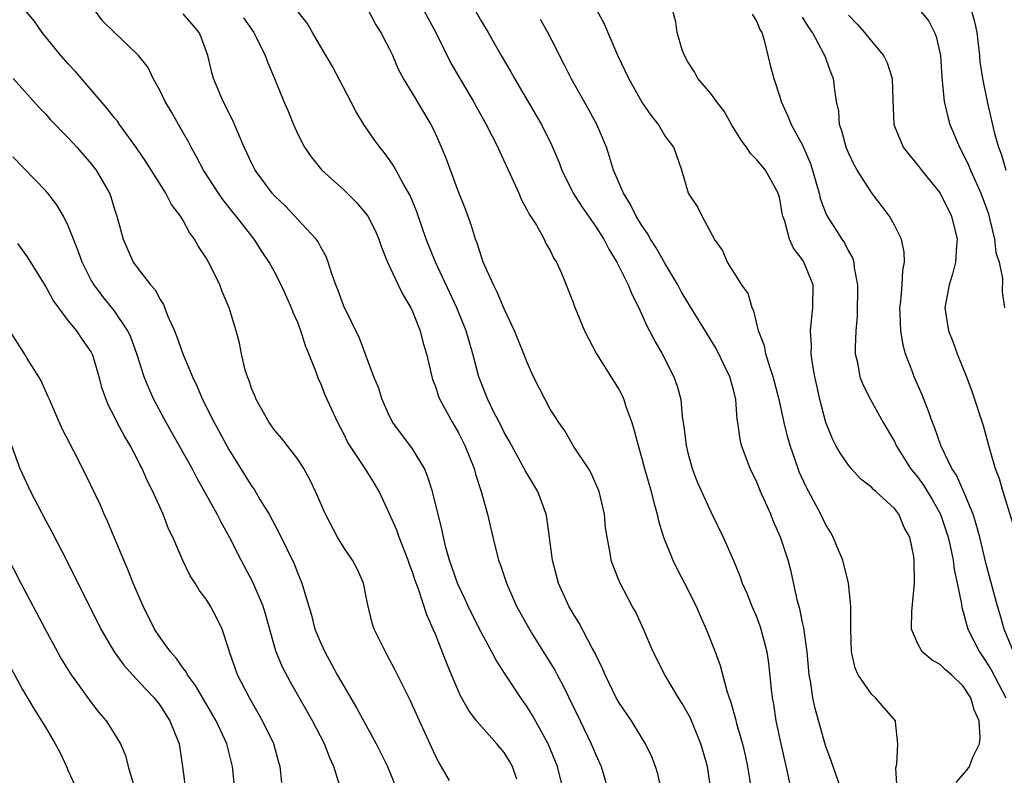
# Model space of a CAD drawing. Units: inches. Extents: x 2628000 to 2631000, y 1455000 to 1458000.
# Drawn here: x 2628919 to 2629005, y 1455622 to 1455688 of the extents above; entities that cross this region are included whole.
import ezdxf

# ---------------------------------------------------------------- set-up
doc = ezdxf.new("R2010")
doc.units = ezdxf.units.IN
doc.header["$MEASUREMENT"] = 0
doc.layers.add('LD26281455_2ft', color=169, linetype='Continuous')

msp = doc.modelspace()

# ---------------------------------------------------------------- linework, layer by layer
at = {"layer": 'LD26281455_2ft'}
for points, elevation in [([(2628974.682, 1455621), (2628974.379, 1455622.379), (2628974.18, 1455623), (2628973.862, 1455623.862), (2628973.313, 1455625), (2628972.083, 1455627), (2628971, 1455628.563), (2628970.758, 1455629), (2628969.793, 1455631), (2628969.56, 1455631.56), (2628969, 1455632.686), (2628968.907, 1455632.906), (2628968.668, 1455633.332), (2628967.516, 1455635.516), (2628967, 1455636.356), (2628966.638, 1455637), (2628965.73, 1455639), (2628965.198, 1455641), (2628964.717, 1455644.717), (2628964.654, 1455645), (2628964.432, 1455645.568), (2628963.914, 1455647), (2628963.559, 1455647.559), (2628962.814, 1455648.814), (2628962.731, 1455649), (2628962.419, 1455649.581), (2628961.41, 1455651.41), (2628961, 1455652.124), (2628960.713, 1455652.713), (2628960.09, 1455653.91), (2628959.557, 1455655), (2628958.793, 1455657), (2628958.27, 1455659), (2628957.669, 1455661), (2628956.868, 1455663), (2628954.993, 1455667), (2628954.201, 1455669), (2628953.368, 1455671.368), (2628952.791, 1455672.791), (2628952.217, 1455673.783), (2628951.364, 1455675.364), (2628951, 1455675.907), (2628950.538, 1455676.538), (2628950.164, 1455677), (2628949.668, 1455677.668), (2628948.77, 1455679), (2628948.084, 1455680.085), (2628947.629, 1455681), (2628946.036, 1455684.036), (2628945, 1455685.769), (2628944.289, 1455687), (2628943.83, 1455687.83), (2628942.447, 1455689.553)], 9344), ([(2628956.222, 1455621.778), (2628955.322, 1455623.322), (2628955, 1455623.934), (2628953.599, 1455627), (2628952.806, 1455628.806), (2628952.385, 1455629.615), (2628951.467, 1455631.467), (2628950.772, 1455632.772), (2628950.632, 1455633), (2628949.66, 1455635), (2628949.497, 1455635.497), (2628949.098, 1455637.098), (2628949, 1455637.647), (2628948.722, 1455639), (2628948.197, 1455640.196), (2628947.776, 1455641), (2628947, 1455642.121), (2628946.463, 1455643), (2628945.413, 1455645), (2628944.555, 1455647), (2628944.039, 1455648.039), (2628943.525, 1455649), (2628943, 1455649.8), (2628941.608, 1455651.608), (2628941, 1455652.319), (2628940.507, 1455653), (2628939.36, 1455655), (2628939.273, 1455655.274), (2628939, 1455655.908), (2628938.73, 1455656.73), (2628938.608, 1455657), (2628938.419, 1455657.581), (2628938.089, 1455659), (2628937.915, 1455659.915), (2628937.617, 1455661), (2628937.022, 1455663), (2628936.419, 1455664.419), (2628936.208, 1455665), (2628935.443, 1455666.557), (2628935.212, 1455667), (2628935, 1455667.36), (2628934.349, 1455668.349), (2628934.004, 1455669), (2628933.57, 1455669.57), (2628933, 1455670.626), (2628932.771, 1455671), (2628932.005, 1455672.005), (2628931.493, 1455673), (2628929.751, 1455675.751), (2628928.949, 1455676.949), (2628927.457, 1455679), (2628927.274, 1455679.274), (2628927, 1455679.607), (2628926.396, 1455680.396), (2628925.857, 1455681), (2628925, 1455682.018), (2628923.614, 1455683.614), (2628923, 1455684.268), (2628922.36, 1455685), (2628920.713, 1455687), (2628920.023, 1455688.023), (2628919.204, 1455689)], 9352), ([(2628962.106, 1455621.894), (2628961.722, 1455623), (2628961.467, 1455623.467), (2628961, 1455624.23), (2628960.362, 1455625), (2628959, 1455626.497), (2628958.59, 1455627), (2628957.899, 1455627.899), (2628957.184, 1455629.185), (2628956.397, 1455631), (2628955.989, 1455631.989), (2628955, 1455634.548), (2628954.811, 1455635), (2628954.236, 1455636.236), (2628953.518, 1455638.482), (2628953.229, 1455639.229), (2628953, 1455639.95), (2628952.712, 1455640.712), (2628952.63, 1455641), (2628951.837, 1455643), (2628951.626, 1455643.626), (2628951, 1455645.042), (2628950.097, 1455647), (2628949.696, 1455647.696), (2628948.874, 1455649), (2628947.524, 1455651), (2628947.33, 1455651.33), (2628947, 1455652.021), (2628946.484, 1455653), (2628945.384, 1455655.384), (2628945, 1455656.395), (2628944.795, 1455656.796), (2628944.615, 1455657.385), (2628943.974, 1455659), (2628943.685, 1455659.685), (2628943.277, 1455661), (2628943, 1455661.712), (2628942.6, 1455662.6), (2628942.461, 1455663), (2628941.564, 1455665), (2628941, 1455666.094), (2628940.499, 1455667), (2628939.894, 1455667.894), (2628939.186, 1455669), (2628937.641, 1455671), (2628937.347, 1455671.347), (2628936.46, 1455672.46), (2628936.084, 1455673), (2628934.78, 1455675), (2628934.179, 1455676.179), (2628933.695, 1455677), (2628933.468, 1455677.468), (2628932.59, 1455679), (2628932.024, 1455680.024), (2628931.441, 1455681), (2628931, 1455681.924), (2628930.396, 1455683), (2628929.949, 1455683.949), (2628929.126, 1455685), (2628929, 1455685.131), (2628927.02, 1455687.02), (2628926.013, 1455688.013), (2628925.283, 1455689)], 9350), ([(2628966.116, 1455621), (2628965.645, 1455623), (2628964.831, 1455625), (2628963.47, 1455627.47), (2628963, 1455628.227), (2628962.442, 1455629), (2628961.064, 1455631.064), (2628960.283, 1455632.283), (2628959.925, 1455633), (2628959, 1455634.672), (2628958.215, 1455636.215), (2628957.841, 1455637), (2628957.585, 1455637.585), (2628957, 1455638.797), (2628956.912, 1455639), (2628956.432, 1455640.432), (2628956.22, 1455641), (2628955.9, 1455642.1), (2628955.686, 1455643), (2628955.577, 1455643.577), (2628954.73, 1455647), (2628954.319, 1455648.319), (2628954.034, 1455649), (2628953, 1455650.715), (2628951.289, 1455653), (2628951, 1455653.554), (2628950.342, 1455655), (2628950.048, 1455656.048), (2628949.625, 1455657), (2628948.366, 1455660.366), (2628947, 1455663.14), (2628946.517, 1455664.517), (2628946.323, 1455665), (2628945.943, 1455666.057), (2628945.659, 1455667), (2628945.477, 1455667.477), (2628945, 1455668.284), (2628944.765, 1455668.765), (2628944.591, 1455669), (2628943, 1455670.697), (2628942.737, 1455671), (2628941.89, 1455671.89), (2628941, 1455672.747), (2628940.777, 1455673), (2628939.294, 1455675), (2628939, 1455675.577), (2628938.326, 1455677), (2628937.33, 1455679.33), (2628936.489, 1455681), (2628935.659, 1455683), (2628935.517, 1455683.517), (2628935.155, 1455685), (2628934.592, 1455686.592), (2628934.403, 1455687), (2628933.777, 1455687.777), (2628933, 1455688.631)], 9348), ([(2628978.999, 1455621), (2628978.722, 1455623), (2628978.327, 1455624.327), (2628978.143, 1455625), (2628977.222, 1455627.222), (2628977, 1455627.63), (2628976.493, 1455628.493), (2628976.169, 1455629), (2628974.984, 1455631), (2628973.986, 1455633), (2628973.124, 1455635), (2628972.457, 1455636.457), (2628972.144, 1455637), (2628971.055, 1455639.055), (2628970.496, 1455640.496), (2628970.325, 1455641), (2628970.207, 1455641.793), (2628969.958, 1455643), (2628969.831, 1455643.831), (2628969.726, 1455645), (2628969.26, 1455647), (2628969.19, 1455647.19), (2628968.575, 1455648.575), (2628968.326, 1455649), (2628967.044, 1455650.956), (2628966.273, 1455652.274), (2628965.74, 1455653), (2628965.465, 1455653.464), (2628965, 1455654.171), (2628964.548, 1455655), (2628963.557, 1455657), (2628963, 1455658.225), (2628962.704, 1455659), (2628961.9, 1455661), (2628961, 1455662.919), (2628960.38, 1455664.38), (2628960.056, 1455665), (2628959.163, 1455667), (2628959, 1455667.451), (2628958.634, 1455668.634), (2628958.487, 1455669), (2628958.142, 1455670.142), (2628957.606, 1455671.606), (2628957, 1455673.12), (2628955.955, 1455675.955), (2628955.522, 1455677), (2628955, 1455678.199), (2628954.615, 1455679), (2628953, 1455681.719), (2628952.21, 1455683), (2628951.785, 1455683.784), (2628951.278, 1455685), (2628951, 1455685.585), (2628950.512, 1455686.512), (2628950.279, 1455687), (2628949.779, 1455687.779), (2628949.126, 1455689)], 9342), ([(2628953.946, 1455689), (2628955.033, 1455687), (2628956.347, 1455684.347), (2628957.112, 1455683), (2628958.306, 1455681), (2628958.547, 1455680.547), (2628959.431, 1455679), (2628960.435, 1455677), (2628960.6, 1455676.601), (2628961.663, 1455674.336), (2628962.256, 1455673), (2628962.466, 1455672.466), (2628963, 1455671.517), (2628963.163, 1455671.163), (2628963.798, 1455670.202), (2628964.466, 1455669), (2628964.624, 1455668.625), (2628965, 1455668.005), (2628965.313, 1455667.313), (2628965.539, 1455667), (2628965.979, 1455666.021), (2628966.577, 1455664.577), (2628967, 1455663.469), (2628967.113, 1455663.113), (2628967.982, 1455661), (2628969.024, 1455659), (2628971, 1455655.842), (2628971.291, 1455655.291), (2628971.411, 1455655), (2628971.601, 1455654.399), (2628972.106, 1455653), (2628972.319, 1455652.319), (2628972.659, 1455651), (2628973, 1455649.872), (2628973.229, 1455649), (2628973.8, 1455647), (2628974.026, 1455646.026), (2628974.314, 1455645), (2628974.43, 1455644.43), (2628974.866, 1455643), (2628975.69, 1455641), (2628976.114, 1455640.114), (2628976.705, 1455639), (2628977.71, 1455637), (2628978.091, 1455636.091), (2628978.599, 1455635), (2628979.38, 1455633), (2628979.804, 1455631.804), (2628980.398, 1455629.602), (2628980.606, 1455629), (2628980.722, 1455628.722), (2628981.156, 1455627.156), (2628981.245, 1455626.755), (2628981.749, 1455625), (2628981.994, 1455623.994), (2628982.208, 1455623), (2628982.302, 1455622.301), (2628982.513, 1455621)], 9340), ([(2628958.437, 1455689), (2628959, 1455687.98), (2628959.587, 1455687), (2628960.723, 1455685), (2628961.569, 1455683.569), (2628961.878, 1455683), (2628963.787, 1455679.787), (2628964.238, 1455679), (2628965.147, 1455677.147), (2628965.741, 1455675.741), (2628966.011, 1455675), (2628966.998, 1455673), (2628967.795, 1455671.795), (2628969, 1455670.046), (2628969.409, 1455669.408), (2628969.665, 1455669), (2628970.117, 1455668.117), (2628970.799, 1455667), (2628971.798, 1455665), (2628972.133, 1455664.133), (2628972.714, 1455663), (2628973.429, 1455661.429), (2628973.669, 1455661), (2628974.109, 1455660.109), (2628974.754, 1455659), (2628975.775, 1455657), (2628976.081, 1455656.082), (2628976.376, 1455655), (2628976.498, 1455653.502), (2628976.655, 1455652.654), (2628976.838, 1455651), (2628977, 1455650.356), (2628977.386, 1455649), (2628977.823, 1455647.823), (2628979, 1455645.223), (2628980.061, 1455643), (2628980.963, 1455640.963), (2628981.55, 1455639.55), (2628981.74, 1455639), (2628982.129, 1455638.129), (2628982.579, 1455637), (2628983, 1455635.996), (2628983.27, 1455635.27), (2628983.356, 1455635), (2628983.463, 1455634.537), (2628983.874, 1455633), (2628984.03, 1455632.03), (2628984.257, 1455629.743), (2628984.347, 1455629), (2628984.448, 1455628.448), (2628984.676, 1455627), (2628985.101, 1455625), (2628985.71, 1455622.29), (2628985.973, 1455621)], 9338), ([(2628995.231, 1455621), (2628995.111, 1455622.889), (2628995.201, 1455623.201), (2628995.302, 1455625), (2628995.096, 1455626.904), (2628995.11, 1455627), (2628993.359, 1455629), (2628993, 1455629.307), (2628991.847, 1455631), (2628991.58, 1455631.58), (2628991.272, 1455633), (2628991.19, 1455635), (2628991.202, 1455635.202), (2628991.189, 1455637), (2628990.994, 1455638.994), (2628990.492, 1455641), (2628990.116, 1455641.883), (2628989.668, 1455643), (2628989.442, 1455643.442), (2628989, 1455644.142), (2628988.58, 1455645), (2628987.345, 1455647.345), (2628986.712, 1455648.712), (2628986.602, 1455649), (2628986.411, 1455649.589), (2628985.903, 1455651), (2628985.706, 1455651.706), (2628985.399, 1455653), (2628984.959, 1455655), (2628984.443, 1455657), (2628984.141, 1455657.858), (2628983.805, 1455659), (2628983.677, 1455659.677), (2628983.158, 1455661), (2628982.75, 1455662.75), (2628982.598, 1455663), (2628982.249, 1455664.249), (2628981.703, 1455665), (2628981, 1455666.1), (2628980.464, 1455667), (2628980.027, 1455668.027), (2628979.324, 1455669), (2628978.236, 1455671), (2628977.832, 1455671.832), (2628977.044, 1455673), (2628976.462, 1455675), (2628975.773, 1455677), (2628975, 1455678.039), (2628974.451, 1455679), (2628973.792, 1455679.792), (2628973, 1455680.975), (2628971.858, 1455683), (2628970.909, 1455685), (2628969.733, 1455687.733), (2628969.028, 1455689.028)], 9334), ([(2629000.394, 1455621.606), (2629001.32, 1455622.68), (2629001.542, 1455623), (2629001.833, 1455623.833), (2629002.413, 1455625), (2629002.479, 1455625.521), (2629002.377, 1455627), (2629001.949, 1455627.949), (2629001.657, 1455629), (2629001, 1455630.029), (2628999.982, 1455631), (2628999.441, 1455631.441), (2628999, 1455631.911), (2628998.284, 1455632.284), (2628997.413, 1455633), (2628997, 1455633.767), (2628996.492, 1455635), (2628996.517, 1455636.518), (2628996.756, 1455639), (2628996.735, 1455641), (2628996.688, 1455641.312), (2628996.333, 1455643), (2628995.844, 1455643.844), (2628995.38, 1455645), (2628995, 1455645.503), (2628993.389, 1455647), (2628993.173, 1455647.173), (2628993, 1455647.369), (2628992.075, 1455648.075), (2628991.229, 1455649), (2628991, 1455649.273), (2628990.301, 1455650.301), (2628989.905, 1455651), (2628989.595, 1455651.595), (2628989.012, 1455653.012), (2628988.502, 1455655), (2628988.227, 1455656.227), (2628988.065, 1455657), (2628987.861, 1455658.139), (2628987.748, 1455659), (2628987.762, 1455659.762), (2628987.676, 1455661), (2628987.797, 1455662.203), (2628987.901, 1455663), (2628987.933, 1455665), (2628987.119, 1455667), (2628987, 1455667.182), (2628986.216, 1455668.215), (2628985.843, 1455669), (2628985.437, 1455670.563), (2628985.277, 1455671), (2628985.224, 1455671.224), (2628985, 1455672.501), (2628984.876, 1455673), (2628983.754, 1455675), (2628983, 1455675.917), (2628982.453, 1455676.454), (2628982.095, 1455677), (2628981.631, 1455677.63), (2628980.806, 1455679), (2628980.159, 1455680.159), (2628979.488, 1455681), (2628979, 1455681.706), (2628977.856, 1455683), (2628977.581, 1455683.581), (2628977, 1455684.452), (2628976.698, 1455685), (2628976.506, 1455685.494), (2628976.062, 1455687), (2628975.956, 1455687.956), (2628975.673, 1455689)], 9332), ([(2628982.607, 1455688.607), (2628983, 1455687.936), (2628983.269, 1455687.269), (2628983.442, 1455687), (2628983.662, 1455686.338), (2628984.176, 1455684.176), (2628984.478, 1455683), (2628985, 1455681.406), (2628985.117, 1455681), (2628985.724, 1455679.725), (2628985.996, 1455679), (2628987, 1455677.191), (2628987.645, 1455675.645), (2628987.858, 1455675), (2628988.224, 1455673.776), (2628988.446, 1455673), (2628988.544, 1455672.544), (2628989, 1455671.325), (2628989.148, 1455671), (2628989.861, 1455669.861), (2628990.425, 1455669), (2628990.663, 1455668.663), (2628991, 1455667.958), (2628991.35, 1455667.351), (2628991.458, 1455667), (2628991.501, 1455666.499), (2628991.786, 1455665), (2628991.746, 1455662.254), (2628991.632, 1455661), (2628991.572, 1455659.572), (2628991.592, 1455659), (2628991.772, 1455658.228), (2628991.982, 1455657), (2628992.265, 1455656.265), (2628992.908, 1455655), (2628994.022, 1455653), (2628995, 1455651.34), (2628995.162, 1455651), (2628996.416, 1455649), (2628996.67, 1455648.671), (2628997, 1455648.28), (2628997.536, 1455647.536), (2628998.294, 1455646.294), (2628999.019, 1455645), (2628999.526, 1455643.526), (2628999.683, 1455643), (2628999.889, 1455642.111), (2629000.108, 1455641), (2629000.196, 1455640.196), (2629000.466, 1455639), (2629000.837, 1455637.163), (2629000.867, 1455636.867), (2629001, 1455636.504), (2629001.308, 1455635.308), (2629001.411, 1455635), (2629002.403, 1455633), (2629003, 1455632.142), (2629003.426, 1455631.426), (2629004.708, 1455629)], 9330), ([(2628997.186, 1455689), (2628997.988, 1455687.988), (2628998.505, 1455687), (2628998.651, 1455686.651), (2628999.006, 1455685), (2628999.126, 1455683.126), (2628999.332, 1455681), (2628999.646, 1455679.646), (2628999.824, 1455679), (2629000.67, 1455677), (2629001, 1455676.414), (2629001.449, 1455675.449), (2629001.624, 1455675), (2629002.527, 1455673), (2629003, 1455671.744), (2629003.19, 1455671.19), (2629003.33, 1455670.67), (2629003.718, 1455669), (2629003.841, 1455667.841), (2629004.117, 1455667), (2629004.428, 1455665.572), (2629004.405, 1455664.405), (2629004.583, 1455663)], 9324), ([(2629001.701, 1455689), (2629001.969, 1455687.969), (2629002.186, 1455687), (2629002.41, 1455685), (2629002.451, 1455684.451), (2629002.671, 1455683), (2629003.072, 1455681), (2629003.692, 1455678.309), (2629004.071, 1455677), (2629004.346, 1455676.346), (2629004.714, 1455675)], 9322), ([(2628938.282, 1455688.282), (2628939.179, 1455687), (2628939.381, 1455686.619), (2628940.161, 1455685), (2628940.376, 1455684.376), (2628940.969, 1455683), (2628941.791, 1455681), (2628942.164, 1455680.165), (2628942.616, 1455679), (2628943, 1455678.154), (2628943.586, 1455677), (2628944.167, 1455676.167), (2628945.099, 1455675), (2628947, 1455673.305), (2628948.159, 1455672.159), (2628949, 1455671.141), (2628949.097, 1455671), (2628949.741, 1455669.741), (2628950.062, 1455669), (2628950.286, 1455668.286), (2628950.817, 1455667), (2628951.74, 1455665), (2628952.154, 1455664.154), (2628952.849, 1455663), (2628953, 1455662.679), (2628953.66, 1455661), (2628953.933, 1455659.933), (2628954.21, 1455659), (2628954.754, 1455656.754), (2628955, 1455656.133), (2628955.275, 1455655.275), (2628955.384, 1455655), (2628956.48, 1455653), (2628957, 1455652.115), (2628957.572, 1455651), (2628958.36, 1455649), (2628958.496, 1455648.497), (2628958.98, 1455647), (2628959.539, 1455645), (2628960.004, 1455643), (2628960.505, 1455641), (2628960.642, 1455640.642), (2628961.182, 1455639), (2628962.077, 1455637), (2628963, 1455635.329), (2628963.468, 1455634.532), (2628965.4, 1455631.4), (2628965.602, 1455631), (2628966.106, 1455630.106), (2628967.598, 1455627), (2628968.583, 1455625), (2628969, 1455623.981), (2628969.45, 1455623), (2628970.011, 1455621)], 9346), ([(2628990.36, 1455621), (2628989.492, 1455623.492), (2628989, 1455624.844), (2628988.08, 1455628.08), (2628987.883, 1455629), (2628987.708, 1455630.292), (2628987.567, 1455631), (2628987.387, 1455633), (2628987.127, 1455634.873), (2628987.108, 1455635.108), (2628987, 1455635.567), (2628986.763, 1455636.763), (2628986.563, 1455637.437), (2628986.001, 1455640.002), (2628985.727, 1455641), (2628985.074, 1455643), (2628984.444, 1455644.444), (2628984.224, 1455645), (2628983.329, 1455647), (2628983, 1455647.797), (2628982.423, 1455649), (2628981.685, 1455651), (2628981.547, 1455651.547), (2628981.367, 1455653), (2628981.305, 1455653.304), (2628981.183, 1455655), (2628981, 1455655.747), (2628980.657, 1455657), (2628979.46, 1455659.46), (2628977, 1455663.457), (2628976.429, 1455664.429), (2628976.122, 1455665), (2628975, 1455666.893), (2628974.229, 1455668.229), (2628973.743, 1455669), (2628973.481, 1455669.481), (2628973, 1455670.179), (2628972.501, 1455671), (2628972.006, 1455672.006), (2628971.379, 1455673), (2628970.531, 1455675), (2628970.182, 1455676.182), (2628969.898, 1455677), (2628969.055, 1455679), (2628968.334, 1455680.334), (2628966.824, 1455683), (2628966.219, 1455684.219), (2628965.806, 1455685), (2628965.549, 1455685.549), (2628964.801, 1455687), (2628964.149, 1455688.149)], 9336), ([(2629005.376, 1455633), (2629004.572, 1455635), (2629004.226, 1455636.226), (2629003.979, 1455637), (2629003, 1455640.644), (2629002.438, 1455643), (2629002.141, 1455644.141), (2629001.864, 1455645), (2629001.025, 1455647.025), (2629000.41, 1455648.41), (2629000.019, 1455649), (2628999.044, 1455651), (2628998.521, 1455652.521), (2628998.309, 1455653), (2628997.985, 1455653.984), (2628997.414, 1455655.414), (2628996.73, 1455657), (2628996.586, 1455657.414), (2628995.97, 1455659), (2628995.754, 1455659.754), (2628995.562, 1455661), (2628995.516, 1455662.484), (2628995.483, 1455663), (2628995.564, 1455663.565), (2628995.673, 1455665), (2628995.731, 1455666.269), (2628995.889, 1455667), (2628995.862, 1455667.861), (2628995.613, 1455669), (2628995, 1455670.215), (2628994.565, 1455671), (2628993, 1455673.055), (2628991.76, 1455675), (2628991.479, 1455675.479), (2628991, 1455676.508), (2628990.805, 1455677), (2628990.431, 1455678.431), (2628990.226, 1455679), (2628990.147, 1455680.147), (2628989.96, 1455681), (2628989.772, 1455682.228), (2628989.695, 1455683), (2628989.48, 1455683.48), (2628988.926, 1455685), (2628988.862, 1455685.139), (2628987.858, 1455687), (2628987.509, 1455687.508), (2628987, 1455688.357)], 9328), ([(2628991, 1455688.525), (2628991.746, 1455687.746), (2628992.402, 1455687), (2628993, 1455686.242), (2628994.062, 1455685), (2628994.374, 1455684.374), (2628994.815, 1455683), (2628994.863, 1455681.137), (2628994.947, 1455679), (2628995, 1455678.855), (2628995.772, 1455677), (2628996.304, 1455676.305), (2628997, 1455675.469), (2628997.353, 1455675), (2628999, 1455672.989), (2628999.963, 1455671), (2629000.46, 1455669), (2629000.41, 1455668.41), (2629000.326, 1455667), (2629000.067, 1455665.934), (2628999.777, 1455665), (2628999.48, 1455663.48), (2628999.41, 1455663), (2628999.715, 1455661), (2629000.08, 1455660.08), (2629000.485, 1455659), (2629001.284, 1455657), (2629001.75, 1455655.75), (2629002.739, 1455652.739), (2629003.286, 1455650.714), (2629003.787, 1455649), (2629004.122, 1455648.123), (2629004.438, 1455647), (2629005.513, 1455643.513)], 9326), ([(2628918.202, 1455683), (2628920.462, 1455680.462), (2628921, 1455679.909), (2628921.432, 1455679.432), (2628923, 1455677.826), (2628923.748, 1455677), (2628925, 1455675.565), (2628925.43, 1455675), (2628926.577, 1455673), (2628926.695, 1455672.695), (2628927, 1455671.689), (2628927.238, 1455671), (2628927.78, 1455669), (2628928.664, 1455667), (2628929, 1455666.525), (2628930.174, 1455665), (2628930.567, 1455664.567), (2628931, 1455663.725), (2628931.296, 1455663.296), (2628931.652, 1455662.348), (2628932.26, 1455661), (2628932.472, 1455660.472), (2628932.992, 1455659), (2628933.821, 1455657), (2628934.198, 1455656.198), (2628934.709, 1455655), (2628935.706, 1455653), (2628936.173, 1455652.173), (2628937, 1455650.65), (2628939, 1455647.435), (2628939.185, 1455647.185), (2628939.698, 1455646.301), (2628940.494, 1455645), (2628941.369, 1455643.369), (2628942.675, 1455640.675), (2628943, 1455639.843), (2628943.363, 1455639), (2628943.489, 1455638.511), (2628944.191, 1455636.192), (2628944.496, 1455635), (2628945, 1455633.761), (2628945.343, 1455633), (2628945.947, 1455631.947), (2628946.445, 1455631), (2628947, 1455630.018), (2628948.131, 1455628.131), (2628949.837, 1455625), (2628950.808, 1455623), (2628951.645, 1455621)], 9354), ([(2628946.661, 1455621.339), (2628946.144, 1455623), (2628945.781, 1455623.781), (2628945.327, 1455625), (2628944.274, 1455627), (2628942.359, 1455630.36), (2628941.67, 1455631.67), (2628941.12, 1455633), (2628941, 1455633.385), (2628940.212, 1455636.212), (2628939.974, 1455637), (2628939.094, 1455639.094), (2628938.076, 1455641), (2628937.055, 1455643), (2628936.311, 1455644.311), (2628935.975, 1455645), (2628934.876, 1455647), (2628934.193, 1455648.193), (2628933.783, 1455649), (2628931.52, 1455653), (2628930.45, 1455655), (2628930.005, 1455656.005), (2628929.616, 1455657), (2628928.966, 1455659), (2628928.442, 1455660.442), (2628928.187, 1455661), (2628927, 1455662.778), (2628925.996, 1455663.995), (2628925.239, 1455665), (2628925, 1455665.423), (2628924.2, 1455667), (2628923.896, 1455667.897), (2628923.446, 1455669), (2628923, 1455670.157), (2628922.575, 1455671), (2628921.999, 1455671.999), (2628921.206, 1455673), (2628921, 1455673.235), (2628918.157, 1455676.157)], 9356), ([(2628941.622, 1455621.621), (2628941.463, 1455623), (2628941.353, 1455623.353), (2628940.903, 1455625), (2628939.938, 1455627), (2628938.778, 1455629), (2628937.738, 1455631), (2628937.049, 1455633), (2628937, 1455633.204), (2628936.413, 1455635), (2628935.949, 1455635.949), (2628935.384, 1455637), (2628935, 1455637.605), (2628934.393, 1455638.393), (2628934.044, 1455639), (2628933.625, 1455639.625), (2628932.985, 1455640.985), (2628932.107, 1455643), (2628931.745, 1455643.745), (2628931.257, 1455645), (2628930.375, 1455647), (2628929.896, 1455647.896), (2628929.431, 1455649), (2628929.271, 1455649.272), (2628929, 1455649.826), (2628928.383, 1455651), (2628927.86, 1455651.86), (2628927.267, 1455653), (2628927, 1455653.55), (2628926.495, 1455654.495), (2628926.285, 1455655), (2628925.956, 1455655.956), (2628925.683, 1455657), (2628925.131, 1455658.869), (2628925.091, 1455659), (2628925, 1455659.168), (2628924.239, 1455660.239), (2628923.74, 1455661), (2628923, 1455661.908), (2628922.164, 1455663), (2628921.682, 1455663.682), (2628921, 1455664.909), (2628919.44, 1455667.44), (2628918.609, 1455668.609)], 9358), ([(2628937.518, 1455621), (2628937.305, 1455623), (2628936.804, 1455625), (2628935.889, 1455627), (2628934.084, 1455630.085), (2628933.397, 1455631), (2628933.267, 1455631.267), (2628933, 1455631.589), (2628932.417, 1455632.417), (2628931.893, 1455633), (2628931, 1455634.26), (2628930.517, 1455635), (2628929.526, 1455637), (2628928.658, 1455639), (2628928.184, 1455640.184), (2628927.831, 1455641), (2628927.006, 1455643.006), (2628926.409, 1455644.409), (2628926.127, 1455645), (2628925.791, 1455645.791), (2628924.511, 1455648.511), (2628923.482, 1455650.518), (2628922.459, 1455652.459), (2628921.346, 1455655), (2628921.257, 1455655.257), (2628921, 1455655.776), (2628920.636, 1455656.636), (2628920.416, 1455657), (2628919.413, 1455658.587), (2628919.17, 1455659), (2628917.541, 1455661.541)], 9360), ([(2628918.042, 1455651), (2628918.783, 1455649), (2628919.717, 1455647), (2628921, 1455644.478), (2628921.527, 1455643.527), (2628922.892, 1455640.892), (2628925.831, 1455635), (2628926.999, 1455633), (2628927.837, 1455631.837), (2628928.594, 1455631), (2628929, 1455630.582), (2628929.753, 1455629.753), (2628930.469, 1455629), (2628931, 1455628.319), (2628931.862, 1455627), (2628932.651, 1455625), (2628932.956, 1455623), (2628933.218, 1455621)], 9362), ([(2628915.758, 1455645), (2628918.874, 1455639), (2628920.977, 1455635), (2628922.05, 1455633), (2628922.39, 1455632.39), (2628923.245, 1455631), (2628923.943, 1455630.057), (2628925, 1455628.577), (2628925.679, 1455627.679), (2628926.301, 1455627), (2628927, 1455625.902), (2628927.535, 1455625), (2628927.98, 1455623.98), (2628928.219, 1455623), (2628928.75, 1455621.25)], 9364), ([(2628917.228, 1455633), (2628919, 1455629.729), (2628920.018, 1455628.018), (2628921, 1455626.441), (2628921.848, 1455625), (2628922.248, 1455624.248), (2628922.844, 1455623), (2628923, 1455622.623), (2628923.747, 1455621)], 9366)]:
    msp.add_lwpolyline(points, dxfattribs=dict(at, elevation=elevation))

doc.saveas('drawing.dxf')
